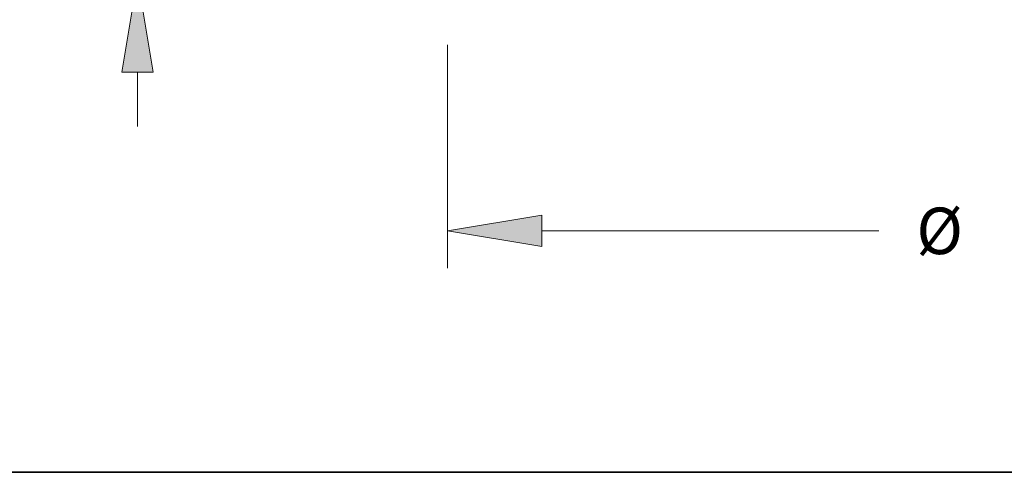
# Model space of a CAD drawing. Extents: x 0 to 10.8, y 0 to 8.2.
# Drawn here: x 1.3 to 3.3, y 0.2 to 1.2 of the extents above; entities that cross this region are included whole.
import ezdxf
from ezdxf.enums import TextEntityAlignment as Align

# ---------------------------------------------------------------- set-up
doc = ezdxf.new("R2010")
doc.units = 0
doc.header["$MEASUREMENT"] = 0
doc.layers.get('0').update_dxf_attribs({"lineweight": 13})
doc.layers.add('1', color=7, linetype='Continuous', lineweight=13)
doc.styles.get("Standard").update_dxf_attribs({"font": 'isocp.shx'})

# ---------------------------------------------------------------- blocks, each defined once
blk = doc.blocks.new('BLOCK16')
at = {"color": 7, "lineweight": 13, "ltscale": 0.03937}
for p, q in [((-8.969, -0.297759), (-8.969, -3.589812)), ((-7.577711, -3.042052), (-2.610887, -3.042052))]:
    blk.add_line(p, q, dxfattribs=at)
blk.add_lwpolyline([(-7.577711, -2.810172), (-8.969, -3.042052), (-7.577711, -3.273933)], close=True, dxfattribs=at)
blk.add_solid([(-7.577711, -2.810172), (-8.969, -3.042052), (-7.577711, -2.810172), (-7.577711, -3.273933)], dxfattribs=at)
blk.add_text('%%c', height=0.684699, dxfattribs=at).set_placement((-2.054364, -3.384402), (-1.369665, -3.384402), align=Align.FIT)
blk = doc.blocks.new('BLOCK20')
at = {"color": 7, "lineweight": 13, "ltscale": 0.03937}
blk.add_line((-13.537713, -1.501037), (-13.537713, -0.701289), dxfattribs=at)
blk.add_lwpolyline([(-13.305832, -0.701289), (-13.537713, 0.69), (-13.769594, -0.701289)], close=True, dxfattribs=at)
blk.add_solid([(-13.305832, -0.701289), (-13.537713, 0.69), (-13.305832, -0.701289), (-13.769594, -0.701289)], dxfattribs=at)

msp = doc.modelspace()

# ---------------------------------------------------------------- linework, layer by layer
at = {"layer": '1', "color": 7, "lineweight": 35, "ltscale": 0.03937}
msp.add_line((0.25, 0.25), (10.75, 0.25), dxfattribs=at)

# ---------------------------------------------------------------- block references
at = {"lineweight": 0, "xscale": 0.14375, "yscale": 0.14375, "zscale": 0.14375}
for name in ['BLOCK20', 'BLOCK16']:
    msp.add_blockref(name, (3.4475, 1.1992), dxfattribs=at)

doc.saveas('drawing.dxf')
